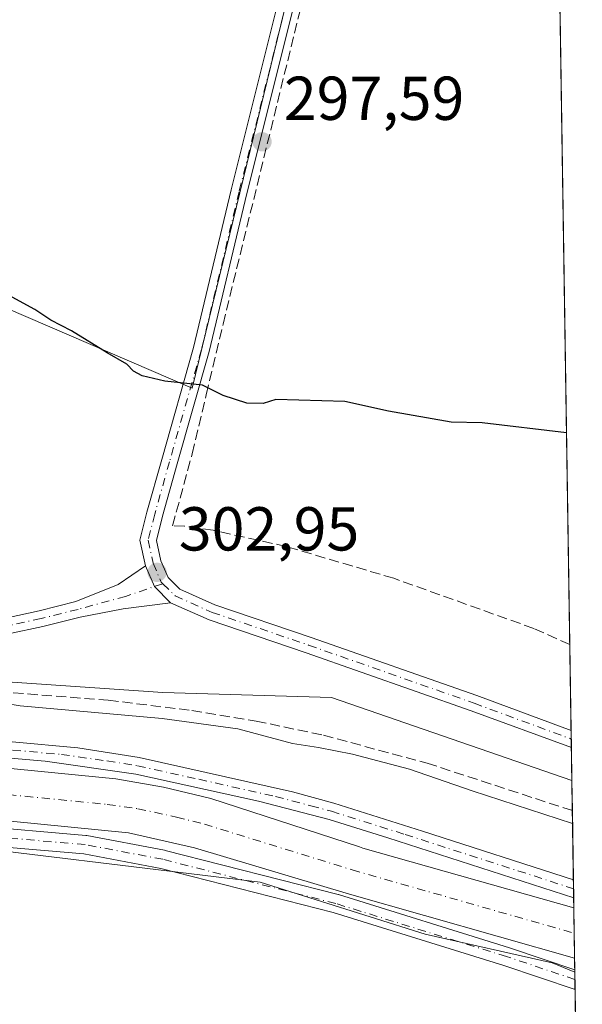
# Model space of a CAD drawing. Units: metres. Extents: x 605001 to 608449, y 4666758 to 4669124.
# Drawn here: x 608340 to 608431, y 4668072 to 4668231 of the extents above; entities that cross this region are included whole.
import ezdxf

# ---------------------------------------------------------------- set-up
doc = ezdxf.new("R2010")
doc.units = ezdxf.units.M
doc.header["$MEASUREMENT"] = 0
doc.linetypes.add('DGN Style 3', pattern=[2.307223458686699, 1.648016756204785, -0.6592067024819142])
doc.linetypes.add('DGN Style 4', pattern=[2.6384748266838614, 1.318413404963828, -0.6592067024819142, 0.001648016756204785, -0.6592067024819142])
for name, color, linetype, lineweight in [('Camino Cxs', 7, 'Continuous', 0), ('Camino eje', 30, 'DGN Style 4', 13), ('Comarca CxS', 21, 'Continuous', 0), ('Comunidad Autónoma CxS', 142, 'Continuous', 0), ('Corriente artificial Cxs', 4, 'Continuous', 13), ('Corriente artificial eje', 142, 'DGN Style 4', 0), ('Corriente artificial lineal', 4, 'DGN Style 3', 13), ('Cultivos herbáceos CxS', 92, 'Continuous', 0), ('Cultivos leñosos CxS', 92, 'Continuous', 0), ('Curva de nivel maestra', 30, 'Continuous', 30), ('Curva de nivel normal', 30, 'Continuous', 0), ('Municipio CxS', 4, 'Continuous', 0), ('Pista no pavimentada Cxs', 111, 'Continuous', 0), ('Pista no pavimentada eje', 91, 'DGN Style 4', 0), ('Provincia CxS', 1, 'Continuous', 0), ('Punto de cota en terreno', 7, 'Continuous', 0), ('Rótulo de punto de cota en terreno', 7, 'Continuous', 0), ('Suelo desnudo CxS', 253, 'Continuous', 0)]:
    doc.layers.add(name, color=color, linetype=linetype, lineweight=lineweight)
doc.styles.add('Style-Arial', font='txt')

# ---------------------------------------------------------------- blocks, each defined once
blk = doc.blocks.new('*U8')
at = {"layer": 'Cultivos herbáceos CxS', "color": 92, "linetype": 'Continuous', "lineweight": 0}
blk.add_polyline3d([(608090.4994999999, 4668332.8159, 296.6699999999983), (608213.5635000002, 4668256.0415, 299.880799999999), (608277.5911999998, 4668210.1086, 300.5673999999999), (608368.0650000004, 4668171.135299999, 299.9305000000023), (608424.8426000001, 4668404.103499999, 289.7845999999991), (608429.4002, 4668107.7172, 304.007700000002), (608390.5647, 4668121.1373, 303.9606000000058), (608363.2779000001, 4668121.9549, 304.1867999999959), (608324.7834000001, 4668124.5821, 304.4339999999939), (608291.0257000001, 4668126.466700001, 305.2084999999934), (608253.6697000006, 4668128.552300001, 307.9823999999935), (608228.5427000001, 4668132.4617, 308.2011000000057), (608171.7213000003, 4668145.1713, 305.8880000000063), (608047.4364999998, 4668187.612500001, 307.1313999999985)], dxfattribs=at)
blk = doc.blocks.new('*U10')
at = {"layer": 'Comunidad Autónoma CxS', "color": 142, "linetype": 'Continuous', "lineweight": 0, "flags": 128}
blk.add_lwpolyline([(608413.7800008026, 4669123.50998331), (608431.0782076716, 4667998.594024721), (608430.9719999996, 4667998.627), (608414.6859999992, 4668005.410999999), (608398.4649999996, 4668010.16), (608378.044999999, 4668015.042999999), (608348.0459999995, 4668022.705), (608273.8399999988, 4668044.227000001), (608204.4730000007, 4668065.380000001), (608153.5080000003, 4668080.448000001), (608135.6190000009, 4668086.164000001), (608122.3169999997, 4668091.376999999)], dxfattribs=at)
blk = doc.blocks.new('*U11')
at = {"layer": 'Provincia CxS', "color": 1, "linetype": 'Continuous', "lineweight": 0, "flags": 128}
blk.add_lwpolyline([(608413.7800008026, 4669123.50998331), (608431.0782076716, 4667998.594024721), (608430.9719999996, 4667998.627), (608414.6859999992, 4668005.410999999), (608398.4649999996, 4668010.16), (608378.044999999, 4668015.042999999), (608348.0459999995, 4668022.705), (608273.8399999988, 4668044.227000001), (608204.4730000007, 4668065.380000001), (608153.5080000003, 4668080.448000001), (608135.6190000009, 4668086.164000001), (608122.3169999997, 4668091.376999999)], dxfattribs=at)
blk = doc.blocks.new('*U12')
at = {"layer": 'Comarca CxS', "color": 21, "linetype": 'Continuous', "lineweight": 0, "flags": 128}
blk.add_lwpolyline([(608413.7800008026, 4669123.50998331), (608431.0782076716, 4667998.594024721), (608430.9719999996, 4667998.627), (608414.6859999992, 4668005.410999999), (608398.4649999996, 4668010.16), (608378.044999999, 4668015.042999999), (608348.0459999995, 4668022.705), (608273.8399999988, 4668044.227000001), (608204.4730000007, 4668065.380000001), (608153.5080000003, 4668080.448000001), (608135.6190000009, 4668086.164000001), (608122.3169999997, 4668091.376999999)], dxfattribs=at)
blk = doc.blocks.new('*U13')
at = {"layer": 'Municipio CxS', "color": 4, "linetype": 'Continuous', "lineweight": 0, "flags": 128}
blk.add_lwpolyline([(608413.7800008026, 4669123.50998331), (608431.0782076716, 4667998.594024721), (608430.9719999996, 4667998.627), (608414.6859999992, 4668005.410999999), (608398.4649999996, 4668010.16), (608378.044999999, 4668015.042999999), (608348.0459999995, 4668022.705), (608273.8399999988, 4668044.227000001), (608204.4730000007, 4668065.380000001), (608153.5080000003, 4668080.448000001), (608135.6190000009, 4668086.164000001), (608122.3169999997, 4668091.376999999)], dxfattribs=at)
blk = doc.blocks.new('5PATER')
at = {"layer": 'Suelo desnudo CxS', "linetype": 'Continuous', "lineweight": 0}
h = blk.add_hatch(color=51, dxfattribs=at)
edge = h.paths.add_edge_path()
edge.add_ellipse((0, 0), major_axis=(-0.1095731443231308, -0.1110710700762829), ratio=0.9994222409660322, start_angle=0, end_angle=360)

msp = doc.modelspace()

# ---------------------------------------------------------------- linework, layer by layer
at = {"layer": 'Camino Cxs', "color": 7, "linetype": 'Continuous', "lineweight": 0, "extrusion": (0.004555431166383665, 0.02891256480985723, 0.9995715640428174), "elevation": 138042.2625048048, "flags": 128}
msp.add_lwpolyline([(125597.3799654682, -4703916.043238821), (125595.4040022157, -4703912.934172689), (125592.4314630157, -4703910.764659507)], dxfattribs=at)
msp.add_lwpolyline([(125597.3799654682, -4703916.043238821), (125595.4040022157, -4703912.934172689), (125592.4314630157, -4703910.764659507)], dxfattribs=at)
at = {"layer": 'Camino Cxs', "color": 7, "linetype": 'Continuous', "lineweight": 0, "extrusion": (-0.0009388807582066076, 0.06098566621963909, 0.9981382003603853), "elevation": 284419.8108246264, "flags": 128}
msp.add_lwpolyline([(-680214.8067469527, -4649505.876067378), (-680214.8067469528, -4649503.083938788)], dxfattribs=at)
at = {"layer": 'Camino Cxs', "color": 7, "linetype": 'Continuous', "lineweight": 0, "extrusion": (-0.003594537230027732, 0.2338727953001861, 0.9722605591715521), "elevation": 1089847.687392092, "flags": 128}
msp.add_lwpolyline([(-680096.143635868, -4528888.66714294), (-680096.1436358681, -4528885.394382636)], dxfattribs=at)
at = {"layer": 'Camino Cxs', "color": 7, "linetype": 'Continuous', "lineweight": 0}
for points in [[(608360.4820999998, 4668142.4509, 303.0769), (608359.5976999998, 4668146.576900001, 304.7353000000003), (608360.7339000005, 4668151.1215, 304.4511000000057), (608363.1209000006, 4668159.6085, 301.4723999999987), (608368.2731, 4668177.7073, 299.5412999999971), (608374.3537, 4668203.2191, 298.1692000000039), (608385.9959000006, 4668249.788100001, 295.581600000005), (608397.9020999996, 4668299.000700001, 293.3279000000039), (608409.6765000002, 4668346.098099999, 291.960699999996), (608419.8611000003, 4668387.762499999, 290.7597999999998), (608424.7756000003, 4668408.458500001, 289.6824000000051)], [(608424.9380999999, 4668397.889599999, 290.2750999999989), (608422.3887, 4668387.1535, 290.9524999999995), (608412.2005000003, 4668345.474099999, 292.1187999999966), (608400.4269000003, 4668298.379699999, 293.5865999999951), (608388.5207000002, 4668249.167099999, 295.5773000000045), (608376.8794999998, 4668202.602299999, 298.1631000000052), (608370.7890999997, 4668177.049699999, 299.6671999999962), (608365.6227000002, 4668158.9005, 301.4138999999996), (608363.2471000003, 4668150.454100001, 306.0247999999993), (608362.2664999999, 4668146.5317, 307.0522000000055), (608362.9698999999, 4668143.249500001, 303.8953000000038), (608364.1426999997, 4668140.552100001, 303.1548999999941), (608366.0462999997, 4668138.648499999, 303.1579999999958), (608371.7247000001, 4668136.124700001, 303.1778999999952), (608387.2855000002, 4668130.8499, 303.3683000000019), (608414.0247, 4668121.451500001, 303.4700000000012), (608429.2753999997, 4668115.832800001, 303.4643000000069)], [(608388.5207000002, 4668249.167099999, 295.5773000000045), (608376.8794999998, 4668202.602299999, 298.1631000000052), (608370.7890999997, 4668177.049699999, 299.6671999999962), (608365.6227000002, 4668158.9005, 301.4138999999996), (608363.2471000003, 4668150.454100001, 306.0247999999993), (608362.2664999999, 4668146.5317, 307.0522000000055), (608362.9698999999, 4668143.249500001, 303.8953000000038), (608364.1426999997, 4668140.552100001, 303.1548999999941), (608366.0462999997, 4668138.648499999, 303.1579999999958), (608371.7247000001, 4668136.124700001, 303.1778999999952), (608387.2855000002, 4668130.8499, 303.3683000000019), (608414.0247, 4668121.451500001, 303.4700000000012), (608429.2753999997, 4668115.832800001, 303.4643000000069), (608429.3183000004, 4668113.046200001, 303.6346000000049), (608413.1441000003, 4668119.005100001, 303.6355999999942), (608386.4370999997, 4668128.392100001, 303.5405000000028), (608370.7773000002, 4668133.7005, 303.3301999999967), (608364.5491000004, 4668136.468699999, 303.2314000000042), (608361.9502999998, 4668139.0735, 303.1679000000004), (608360.4820999998, 4668142.4509, 303.0769), (608359.5976999998, 4668146.576900001, 304.7353000000003), (608360.7339000005, 4668151.1215, 304.4511000000057), (608363.1209000006, 4668159.6085, 301.4723999999987), (608368.2731, 4668177.7073, 299.5412999999971), (608374.3537, 4668203.2191, 298.1692000000039), (608385.9959000006, 4668249.788100001, 295.581600000005)], [(608429.9190999996, 4668073.971200001, 307.7396000000008), (608418.3936999999, 4668077.846999999, 307.7966000000015), (608390.8241999998, 4668086.403100001, 307.7243000000017), (608362.9665000001, 4668093.525699999, 307.6238000000012), (608350.5469000004, 4668095.8839, 307.7979999999953), (608332.0460999999, 4668097.4652, 308.0576000000001), (608282.8486000003, 4668101.9088, 307.8077999999951), (608248.7359999996, 4668104.130100001, 307.9247999999934), (608248.6507000001, 4668104.1381, 307.9269000000059), (608230.5532000001, 4668106.3606, 307.9590000000026), (608230.5033, 4668106.3676, 307.9587999999931), (608211.2806000002, 4668109.3862, 307.9376000000047), (608211.1140000002, 4668109.423699999, 307.9385000000038), (608185.0789000001, 4668116.8849, 307.7375999999931), (608185.0362, 4668116.8979, 307.7375999999931), (608159.1547999998, 4668125.1545, 307.7351000000053), (608126.1218999998, 4668135.9538, 307.6971000000049), (608079.7521000003, 4668151.675100001, 307.8478000000032), (608044.8317, 4668163.897100001, 307.7393000000012), (608012.7714999998, 4668174.530999999, 307.859500000006), (607970.5736999996, 4668188.8084, 307.7430000000023), (607950.6209000006, 4668194.509199999, 307.930600000007), (607945.0064000003, 4668195.9867, 308.1725000000006), (607942.9961999999, 4668195.3992, 308.3788999999961)], [(608245.2741, 4668177.919500001, 303.8350000000065), (608252.9908999996, 4668174.1831, 303.8482999999979), (608258.3110999997, 4668170.7455, 303.9064000000071), (608263.5047000004, 4668165.9575, 303.8105999999971), (608269.6453, 4668159.4937, 303.9012999999977), (608273.7084999997, 4668153.358899999, 303.8910999999935), (608277.8784999996, 4668148.582699999, 303.9161000000022), (608281.2801000001, 4668146.585899999, 303.9945000000007), (608286.0012999997, 4668144.529899999, 303.9398999999976), (608296.6769000003, 4668142.410499999, 305.1193000000058), (608310.2729000002, 4668139.309699999, 303.6980999999942), (608323.3517000005, 4668136.2183, 303.6107999999949), (608332.4537000004, 4668134.413699999, 305.1070999999938), (608338.1376999998, 4668134.034700001, 303.9801000000007), (608343.3369000005, 4668135.181500001, 303.6582999999956), (608349.2653000001, 4668136.6569, 303.3966999999975), (608356.1013000002, 4668139.420299999, 303.1815000000061), (608360.4820999998, 4668142.4509, 303.0769)], [(608080.7292999999, 4668154.511499999, 306.9893000000012), (608127.0696999999, 4668138.800200001, 307.0884999999981), (608160.0767999999, 4668128.009299999, 307.1929999999993), (608185.9267999995, 4668119.762700001, 306.8850999999996), (608211.8514, 4668112.3332, 307.3828000000067), (608230.9437999995, 4668109.335100001, 307.1536000000052), (608248.9737999998, 4668107.1209, 307.3690999999963), (608283.0623000005, 4668104.9012, 306.9526999999944), (608283.0997000001, 4668104.8983, 306.9536999999983), (608332.3086999999, 4668100.453600001, 307.165599999993), (608350.8788999999, 4668098.8665, 307.1212999999989), (608351.0213000001, 4668098.847300001, 307.1236000000063), (608363.5723000001, 4668096.464299999, 307.1956999999966), (608363.6640999997, 4668096.4439, 307.1875), (608391.6041000001, 4668089.300200001, 306.9177000000054), (608391.6771, 4668089.2795, 306.9184999999998), (608419.2997000003, 4668080.707000001, 307.034799999994), (608419.3332000002, 4668080.6962, 307.0341000000044), (608429.8701999999, 4668077.152799999, 306.9741000000067)], [(608338.1376999998, 4668134.034700001, 303.9801000000007), (608343.3369000005, 4668135.181500001, 303.6582999999956), (608349.2653000001, 4668136.6569, 303.3966999999975), (608356.1013000002, 4668139.420299999, 303.1815000000061), (608360.4820999998, 4668142.4509, 303.0769), (608361.9502999998, 4668139.0735, 303.1679000000004), (608364.5491000004, 4668136.468699999, 303.2314000000042), (608356.8951000003, 4668135.5045, 303.3683000000019), (608349.9199000001, 4668134.140500001, 303.5329000000056), (608343.9309, 4668132.6501, 303.7059000000008), (608338.3350999998, 4668131.4157, 303.8703999999998)], [(608364.5491000004, 4668136.468699999, 303.2314000000042), (608356.8951000003, 4668135.5045, 303.3683000000019), (608349.9199000001, 4668134.140500001, 303.5329000000056), (608343.9309, 4668132.6501, 303.7059000000008), (608338.3350999998, 4668131.4157, 303.8703999999998)], [(608429.3183000004, 4668113.046200001, 303.6346000000049), (608413.1441000003, 4668119.005100001, 303.6355999999942), (608386.4370999997, 4668128.392100001, 303.5405000000028), (608370.7773000002, 4668133.7005, 303.3301999999967), (608364.5491000004, 4668136.468699999, 303.2314000000042)], [(608230.9437999995, 4668109.335100001, 307.1536000000052), (608248.9737999998, 4668107.1209, 307.3690999999963), (608283.0623000005, 4668104.9012, 306.9526999999944), (608283.0997000001, 4668104.8983, 306.9536999999983), (608332.3086999999, 4668100.453600001, 307.165599999993), (608350.8788999999, 4668098.8665, 307.1212999999989), (608351.0213000001, 4668098.847300001, 307.1236000000063), (608363.5723000001, 4668096.464299999, 307.1956999999966), (608363.6640999997, 4668096.4439, 307.1875), (608391.6041000001, 4668089.300200001, 306.9177000000054), (608391.6771, 4668089.2795, 306.9184999999998), (608419.2997000003, 4668080.707000001, 307.034799999994), (608419.3332000002, 4668080.6962, 307.0341000000044), (608429.8701999999, 4668077.1527, 306.9741000000067), (608429.9190999996, 4668073.971100001, 307.7397000000055), (608418.3936999999, 4668077.846999999, 307.7966000000015), (608390.8241999998, 4668086.403100001, 307.7243000000017), (608362.9665000001, 4668093.525699999, 307.6238000000012), (608350.5469000004, 4668095.8839, 307.7979999999953), (608332.0460999999, 4668097.4652, 308.0576000000001), (608282.8486000003, 4668101.9088, 307.8077999999951), (608248.7359999996, 4668104.130100001, 307.9247999999934), (608248.6507000001, 4668104.1381, 307.9269000000059), (608230.5532000001, 4668106.3606, 307.9590000000026)]]:
    msp.add_polyline3d(points, dxfattribs=at)
at = {"layer": 'Camino eje', "color": 30, "linetype": 'DGN Style 4', "lineweight": 13}
for points in [[(608424.8569, 4668403.174100001, 289.9657000000007), (608421.1249000002, 4668387.457900001, 290.8606), (608410.9385000002, 4668345.7861, 292.0384999999951), (608399.1645000001, 4668298.690099999, 293.453800000003), (608387.2583, 4668249.477499999, 295.5675000000047), (608375.6164999995, 4668202.910700001, 298.1652000000031), (608369.5311000004, 4668177.378500001, 299.601800000004), (608364.3717, 4668159.2545, 301.4355000000069), (608361.9905000003, 4668150.787699999, 305.4406000000017), (608360.9321, 4668146.554300001, 305.9000999999989), (608361.7259000001, 4668142.850299999, 303.4049999999988), (608363.0488999998, 4668139.807499999, 303.1582999999956), (608363.3119000001, 4668139.544500001, 303.1612000000023)], [(608429.8947000002, 4668075.561899999, 307.3561000000045), (608418.8551000003, 4668079.2744, 307.428899999999), (608391.2324999999, 4668087.846899999, 307.4354000000022), (608363.2925000006, 4668094.990599999, 307.4187999999995), (608350.7511999998, 4668097.371900001, 307.599000000002), (608332.1774000004, 4668098.9594, 307.6131000000024), (608282.9648000002, 4668103.4044, 307.4299000000028), (608248.8334999997, 4668105.626900001, 307.647100000002), (608230.7359999996, 4668107.849400001, 307.6707000000025), (608211.5272000004, 4668110.865700001, 307.6640999999945), (608185.4921000004, 4668118.326900001, 307.3617999999988), (608159.6157999998, 4668126.581900001, 307.5121999999974), (608126.5958000004, 4668137.377, 307.5293999999994), (608080.2407000001, 4668153.0933, 307.4618999999948), (608045.3156000003, 4668165.317, 307.2437999999966), (608013.2479999998, 4668175.953299999, 307.3246000000072), (607971.0203999998, 4668190.240800001, 307.3044999999984), (607951.0179000003, 4668195.955800001, 307.6609000000026), (607944.9853999997, 4668197.543299999, 307.9934999999969), (607940.5629000004, 4668196.250700001, 308.4486000000034)], [(608363.3119000001, 4668139.544500001, 303.1612000000023), (608357.2865000004, 4668137.487700001, 303.2419999999984), (608349.5925000003, 4668135.398700001, 303.4637999999977), (608343.6338999998, 4668133.915899999, 303.6793000000035), (608338.2363, 4668132.725299999, 303.8386000000028)], [(608363.3119000001, 4668139.544500001, 303.1612000000023), (608365.2977, 4668137.558499999, 303.1619999999967), (608371.2509000005, 4668134.912699999, 303.2538000000059), (608386.8613, 4668129.621099999, 303.4535999999935), (608413.5843000002, 4668120.2283, 303.5503999999929), (608429.2967999997, 4668114.439400001, 303.5495999999985)]]:
    msp.add_polyline3d(points, dxfattribs=at)
at = {"layer": 'Corriente artificial Cxs', "color": 4, "linetype": 'Continuous', "lineweight": 13, "extrusion": (0.0006824670884716917, -0.04446535558123957, 0.9990106938325071), "elevation": -206846.5943576105, "flags": 128}
msp.add_lwpolyline([(679996.7743333464, 4653605.392619139), (679996.7743333464, 4653597.252408301)], dxfattribs=at)
at = {"layer": 'Corriente artificial Cxs', "color": 4, "linetype": 'Continuous', "lineweight": 13}
for points in [[(607946.1101000002, 4668209.620100001, 306.9260000000068), (607948.9600999998, 4668208.780099999, 306.9193999999989), (608003.4700999996, 4668189.9901, 306.6726999999955), (608062.3701, 4668170.360099999, 306.6196000000054), (608107.6201, 4668154.960100001, 306.2991000000038), (608185.5201000003, 4668129.620100001, 306.6064999999944), (608199.9600999998, 4668125.6601, 306.7954000000027), (608214.5701000001, 4668122.340100001, 307.0204999999987), (608225.6101000002, 4668120.2601, 306.7456999999995), (608236.9200999998, 4668118.620100001, 306.6854000000022), (608261.5301000001, 4668116.2401, 306.7185000000027), (608320.0701000001, 4668111.530099999, 306.7293000000063), (608355.7001, 4668108.0101, 306.8025000000052), (608363.4301000005, 4668106.6501, 306.7692999999999), (608371.0500999996, 4668104.800100001, 306.4815999999992), (608395.0701000001, 4668096.9901, 306.5353000000032), (608395.6300999997, 4668096.8201, 306.5081000000064), (608429.7167999997, 4668087.130999999, 306.6298999999999)], [(608429.8415999999, 4668078.9998, 306.2679000000062), (608393.4501, 4668089.350099999, 305.9974999999977), (608368.4401000004, 4668096.840100001, 305.9556000000011), (608357.7401000002, 4668099.270099999, 306.0467999999965), (608319.5701000001, 4668103.0601, 305.5207999999984), (608289.0000999998, 4668105.0101, 306.0819000000047), (608254.9200999998, 4668108.220100001, 306.4046999999992), (608238.6201, 4668109.220100001, 305.9762000000046), (608226.5701000001, 4668110.7401, 305.8656000000047), (608205.0301000001, 4668114.780099999, 306.2538999999961), (608190.2200999996, 4668118.420100001, 306.3816999999981), (608176.0800999999, 4668122.890100001, 306.3358000000007), (608125.3501000004, 4668140.710100001, 306.258799999996), (608059.8901000004, 4668162.9801, 306.1441999999952), (608000.9700999996, 4668182.620100001, 305.9658999999957), (607946.6001000004, 4668201.360099999, 306.4474999999948), (607943.6601, 4668202.220100001, 306.5157000000036)], [(608236.9200999998, 4668118.620100001, 306.6854000000022), (608261.5301000001, 4668116.2401, 306.7185000000027), (608320.0701000001, 4668111.530099999, 306.7293000000063), (608355.7001, 4668108.0101, 306.8025000000052), (608363.4301000005, 4668106.6501, 306.7692999999999), (608371.0500999996, 4668104.800100001, 306.4815999999992), (608395.0701000001, 4668096.9901, 306.5353000000032), (608395.6300999997, 4668096.8201, 306.5081000000064), (608429.7167999997, 4668087.130999999, 306.6298999999999), (608429.8411999998, 4668078.9998, 306.2679000000062), (608393.4501, 4668089.350099999, 305.9974999999977), (608368.4401000004, 4668096.840100001, 305.9556000000011), (608357.7401000002, 4668099.270099999, 306.0467999999965), (608319.5701000001, 4668103.0601, 305.5207999999984), (608289.0000999998, 4668105.0101, 306.0819000000047), (608254.9200999998, 4668108.220100001, 306.4046999999992), (608238.6201, 4668109.220100001, 305.9762000000046)]]:
    msp.add_polyline3d(points, dxfattribs=at)
at = {"layer": 'Corriente artificial eje', "color": 142, "linetype": 'DGN Style 4', "lineweight": 0}
msp.add_polyline3d([(607944.8794, 4668205.9329, 306.2556999999942), (607948.9829000002, 4668204.641600001, 306.2075999999943), (608001.9247000003, 4668186.4199, 306.0209000000032), (608060.6571000004, 4668166.821000001, 305.8821999999927), (608173.2160999998, 4668128.770500001, 305.6585999999952), (608186.5749000004, 4668124.4672, 305.7339000000065), (608196.6694, 4668121.661499999, 305.8233999999939), (608208.0916999998, 4668118.9736, 305.9563000000053), (608221.2858999996, 4668116.4033, 305.7771000000066), (608230.4797, 4668114.878599999, 305.6058000000049), (608238.3612000003, 4668113.892000001, 305.3043000000035), (608288.1878000004, 4668109.621200001, 305.5005999999994), (608321.9527000004, 4668107.0712, 305.7084999999934), (608354.3238000004, 4668103.8564, 305.6396999999997), (608359.2631000001, 4668103.1623, 305.7290000000066), (608365.4968999998, 4668101.831599999, 305.5292999999947), (608370.0158000002, 4668100.6623, 305.7933000000049), (608393.8744999999, 4668093.286699999, 305.4009999999981), (608429.7796, 4668083.044399999, 305.8006000000024)], dxfattribs=at)
at = {"layer": 'Corriente artificial lineal', "color": 4, "linetype": 'DGN Style 3', "lineweight": 13}
for points in [[(608370.3130000001, 4668170.067700001, 300.0461000000068), (608373.0262000002, 4668181.4978, 299.2854999999981), (608390.1712999997, 4668251.347899999, 295.350900000005), (608402.9770999998, 4668302.5713, 293.1802000000025), (608407.5279999999, 4668322.2564, 292.4918999999936), (608416.2062999997, 4668356.017300001, 291.7440000000061), (608421.1804999998, 4668377.289799999, 291.0672999999952), (608425.0152000004, 4668392.878699999, 290.4471999999951)], [(608429.0621999997, 4668129.698799999, 302.7890999999945), (608423.2500999998, 4668132.3101, 302.6296000000002), (608400.6101000002, 4668140.4101, 302.6589999999997), (608383.2500999998, 4668145.5601, 302.6046000000061), (608371.4101, 4668148.170100001, 302.3677000000025), (608366.7801000001, 4668148.840100001, 302.2796999999992), (608364.8700000001, 4668148.9047, 302.2660000000033), (608368.0520000001, 4668160.5427, 300.9755000000005), (608370.3130000001, 4668170.067700001, 300.0461000000068)], [(608327.6344999997, 4668122.7906, 304.4085999999952), (608354.4901000002, 4668120.710100001, 304.3708999999944), (608367.9600999998, 4668119.040100001, 304.6916000000056), (608378.3601000002, 4668117.340100001, 304.5737999999984), (608389.2401000002, 4668115.050100001, 304.5022000000026), (608405.9901000002, 4668110.540100001, 304.5874999999942), (608429.4700999996, 4668102.860099999, 304.3505000000005), (608429.4748999998, 4668102.858300001, 304.3503999999957)]]:
    msp.add_polyline3d(points, dxfattribs=at)
at = {"layer": 'Cultivos herbáceos CxS', "color": 92, "linetype": 'Continuous', "lineweight": 0, "extrusion": (-0.0007201797904898218, 0.04683275561233127, 0.9989024849017171), "elevation": 218485.655820342, "flags": 128}
msp.add_lwpolyline([(-680133.7208702001, -4653359.570602037), (-680133.7208702, -4653096.070390883)], dxfattribs=at)
at = {"layer": 'Cultivos herbáceos CxS', "color": 92, "linetype": 'Continuous', "lineweight": 0, "extrusion": (-0.0006362449584057218, 0.04137979638056576, 0.9991432868432115), "elevation": 193081.6761875741, "flags": 128}
msp.add_lwpolyline([(-680124.6167048753, -4654220.758883674), (-680124.6167048751, -4654206.879353941)], dxfattribs=at)
at = {"layer": 'Cultivos herbáceos CxS', "color": 92, "linetype": 'Continuous', "lineweight": 0, "extrusion": (-0.0008417202640739299, 0.05480621594333374, 0.9984966550775068), "elevation": 255632.5445705106, "flags": 128}
msp.add_lwpolyline([(-680042.5468627596, -4651202.623017592), (-680042.5468627597, -4651201.227355108)], dxfattribs=at)
at = {"layer": 'Cultivos herbáceos CxS', "color": 92, "linetype": 'Continuous', "lineweight": 0, "extrusion": (-0.0008397669123341329, 0.05467118050956099, 0.9985040594876038), "elevation": 255003.3744355051, "flags": 128}
msp.add_lwpolyline([(-680052.8148159307, -4651234.262948307), (-680052.8148159307, -4651232.867496448)], dxfattribs=at)
at = {"layer": 'Cultivos herbáceos CxS', "color": 92, "linetype": 'Continuous', "lineweight": 0, "extrusion": (-0.001410869519120232, 0.09180126620770603, 0.995776348870499), "elevation": 427982.5084151798, "flags": 128}
msp.add_lwpolyline([(-680092.006650637, -4638509.628595413), (-680092.006650637, -4638504.276360126)], dxfattribs=at)
at = {"layer": 'Cultivos herbáceos CxS', "color": 92, "linetype": 'Continuous', "lineweight": 0, "extrusion": (-0.002869191422890605, 0.1863389238666268, 0.9824813347808732), "elevation": 868399.9763130557, "flags": 128}
msp.add_lwpolyline([(-680226.9037131009, -4576494.321599875), (-680226.9037131008, -4576493.12499766)], dxfattribs=at)
at = {"layer": 'Cultivos herbáceos CxS', "color": 92, "linetype": 'Continuous', "lineweight": 0, "extrusion": (-0.002880530510148998, 0.1877893429362134, 0.982205103439992), "elevation": 875163.6583174567, "flags": 128}
msp.add_lwpolyline([(-679954.2575469567, -4575245.049322563), (-679954.2575469567, -4575243.429612871)], dxfattribs=at)
at = {"layer": 'Cultivos herbáceos CxS', "color": 92, "linetype": 'Continuous', "lineweight": 0, "extrusion": (-0.0006307196620898852, 0.04101390938416045, 0.999158376549852), "elevation": 191379.1373090525, "flags": 128}
msp.add_lwpolyline([(-680136.0267651429, -4654233.628892144), (-680136.0267651429, -4654161.737394471)], dxfattribs=at)
at = {"layer": 'Cultivos herbáceos CxS', "color": 92, "linetype": 'Continuous', "lineweight": 0}
for points in [[(608013.1290999996, 4668501.7128, 293.1364999999932), (607988.0747999996, 4668465.5233, 293.3742999999959), (607974.8517000005, 4668444.6447, 295.0678999999946), (607968.5881000003, 4668424.462099999, 296.2737999999954), (607976.9395000003, 4668410.543, 297.3099999999977), (607998.0091000004, 4668392.466700001, 297.4422999999952), (607967.1788999997, 4668350.2435, 299.9829000000027), (607964.8753000004, 4668335.8621, 300.591499999995), (607988.8652999997, 4668319.8685, 300.5956000000006), (607999.5274, 4668304.763699999, 300.8279000000039), (607972.8718999998, 4668266.5581, 303.5975000000035), (607952.4358999999, 4668237.237500001, 305.8105000000069), (607968.4291000003, 4668227.4637, 305.0835999999982), (607975.4197000006, 4668225.0167, 305.1827000000048), (608008.7323000003, 4668265.795299999, 302.0473000000056), (608020.7965000002, 4668281.210100001, 300.9622999999993), (608090.4994999999, 4668332.8159, 296.6699999999983), (608213.5635000002, 4668256.0415, 299.880799999999), (608277.5911999998, 4668210.1086, 300.5673999999999), (608368.0650000004, 4668171.135299999, 299.9305000000023), (608424.8426000001, 4668404.103499999, 289.7845999999991)], [(607935.1599000003, 4668225.549900001, 307.1064000000042), (607966.9455000004, 4668212.9999, 307.6300999999949), (608047.4364999998, 4668187.612500001, 307.1313999999985), (608171.7213000003, 4668145.1713, 305.8880000000063), (608228.5427000001, 4668132.4617, 308.2011000000057), (608253.6697000006, 4668128.552300001, 307.9823999999935), (608291.0257000001, 4668126.466700001, 305.2084999999934), (608324.7834000001, 4668124.5821, 304.4339999999939), (608363.2779000001, 4668121.9549, 304.1867999999959), (608390.5647, 4668121.1373, 303.9606000000058), (608429.4002, 4668107.7172, 304.007700000002)], [(607936.6423000004, 4668199.486099999, 308.0109999999986), (608001.9414999997, 4668180.610300001, 306.5075999999972), (608115.6787, 4668142.092499999, 306.6009999999951), (608184.7972999997, 4668116.7053, 307.2396000000008), (608224.1684999998, 4668109.701500001, 306.4266999999964), (608277.5377000002, 4668100.071900001, 307.4239999999991), (608321.2830999997, 4668098.3211, 306.9599000000017), (608379.0273000002, 4668091.317100001, 306.4695999999968), (608405.6634999998, 4668082.9001, 306.8582000000025), (608426.1923000002, 4668078.234099999, 306.818299999999), (608429.8766000001, 4668076.737400001, 306.6545000000042)], [(608115.6787, 4668142.092499999, 306.6009999999951), (608184.7972999997, 4668116.7053, 307.2396000000008), (608224.1684999998, 4668109.701500001, 306.4266999999964), (608277.5377000002, 4668100.071900001, 307.4239999999991), (608321.2830999997, 4668098.3211, 306.9599000000017), (608379.0273000002, 4668091.317100001, 306.4695999999968), (608405.6634999998, 4668082.9001, 306.8582000000025), (608426.1923000002, 4668078.234099999, 306.818299999999), (608429.8766000001, 4668076.737400001, 306.6545000000042), (608431.0777000004, 4667998.627699999, 310.258600000001), (608430.9442999996, 4667998.6691, 310.2602999999945), (608414.6640999997, 4668005.4595, 310.2514999999985), (608398.4442999996, 4668010.2097, 310.3279999999941), (608378.0241, 4668015.090100001, 310.4238999999943), (608348.0239000004, 4668022.750499999, 310.5757000000012), (608273.8136999998, 4668044.271700001, 311.1040000000066), (608204.4430999998, 4668065.422700001, 310.7718000000023), (608153.4830999998, 4668080.4935, 310.8035999999993), (608135.5928999997, 4668086.2139, 310.5292000000045), (608122.2928999999, 4668091.424100001, 310.3543000000063)]]:
    msp.add_polyline3d(points, dxfattribs=at)
at = {"layer": 'Cultivos leñosos CxS', "color": 92, "linetype": 'Continuous', "lineweight": 0}
for points in [[(608423.0007999997, 4668523.8751, 284.4747000000062), (608424.8426000001, 4668404.103499999, 289.7845999999991), (608368.0650000004, 4668171.135299999, 299.9305000000023), (608277.5911999998, 4668210.1086, 300.5673999999999), (608213.5635000002, 4668256.0415, 299.880799999999), (608090.4994999999, 4668332.8159, 296.6699999999983), (608020.7965000002, 4668281.210100001, 300.9622999999993), (608008.7323000003, 4668265.795299999, 302.0473000000056), (607975.4197000006, 4668225.0167, 305.1827000000048), (607968.4291000003, 4668227.4637, 305.0835999999982), (607952.4358999999, 4668237.237500001, 305.8105000000069), (607972.8718999998, 4668266.5581, 303.5975000000035), (607999.5274, 4668304.763699999, 300.8279000000039), (607988.8652999997, 4668319.8685, 300.5956000000006), (607964.8753000004, 4668335.8621, 300.591499999995), (607967.1788999997, 4668350.2435, 299.9829000000027), (607998.0091000004, 4668392.466700001, 297.4422999999952), (607976.9395000003, 4668410.543, 297.3099999999977), (607968.5881000003, 4668424.462099999, 296.2737999999954), (607974.8517000005, 4668444.6447, 295.0678999999946), (607988.0747999996, 4668465.5233, 293.3742999999959), (608013.1290999996, 4668501.7128, 293.1364999999932)], [(608013.1290999996, 4668501.7128, 293.1364999999932), (607988.0747999996, 4668465.5233, 293.3742999999959), (607974.8517000005, 4668444.6447, 295.0678999999946), (607968.5881000003, 4668424.462099999, 296.2737999999954), (607976.9395000003, 4668410.543, 297.3099999999977), (607998.0091000004, 4668392.466700001, 297.4422999999952), (607967.1788999997, 4668350.2435, 299.9829000000027), (607964.8753000004, 4668335.8621, 300.591499999995), (607988.8652999997, 4668319.8685, 300.5956000000006), (607999.5274, 4668304.763699999, 300.8279000000039), (607972.8718999998, 4668266.5581, 303.5975000000035), (607952.4358999999, 4668237.237500001, 305.8105000000069), (607968.4291000003, 4668227.4637, 305.0835999999982), (607975.4197000006, 4668225.0167, 305.1827000000048), (608008.7323000003, 4668265.795299999, 302.0473000000056), (608020.7965000002, 4668281.210100001, 300.9622999999993), (608090.4994999999, 4668332.8159, 296.6699999999983), (608213.5635000002, 4668256.0415, 299.880799999999), (608277.5911999998, 4668210.1086, 300.5673999999999), (608368.0650000004, 4668171.135299999, 299.9305000000023), (608424.8426000001, 4668404.103499999, 289.7845999999991)]]:
    msp.add_polyline3d(points, dxfattribs=at)
at = {"layer": 'Curva de nivel maestra', "color": 30, "linetype": 'Continuous', "lineweight": 30, "elevation": 300, "flags": 128}
msp.add_lwpolyline([(608428.5362, 4668163.9068), (608414.9000000004, 4668165.530099999), (608409.8799999999, 4668165.670100001), (608399.7400000002, 4668167.450099999), (608392.7000000002, 4668168.9801), (608381.5700000003, 4668169.300100001), (608379.5199999996, 4668168.670100001), (608376.8600000005, 4668168.710100001), (608373.0300000003, 4668169.940099999), (608369.7199999997, 4668171.620100001), (608363.6299999999, 4668172.270099999), (608359.9400000004, 4668173.130100001), (608358.5599999996, 4668173.870100001), (608357.4600000001, 4668175.040100001), (608354.29, 4668176.860099999), (608348.5300000003, 4668180.440099999), (608345.2199999997, 4668182.130100001), (608342.6100000005, 4668183.850099999), (608335.9299999997, 4668187.5001)], dxfattribs=at)
at = {"layer": 'Curva de nivel normal', "color": 30, "linetype": 'Continuous', "lineweight": 0, "elevation": 305, "flags": 128}
msp.add_lwpolyline([(608429.5069000004, 4668100.7785), (608413.2699999996, 4668106.050100001), (608403.1600000003, 4668109.540100001), (608393.9600000001, 4668111.9901), (608388.4600000001, 4668113.0801), (608384.25, 4668113.710100001), (608375.4400000004, 4668116.0701), (608363.1900000004, 4668117.7601), (608340.2300000006, 4668119.8101), (608323.5800000001, 4668122.4901), (608317.0099999999, 4668125.5801), (608309.3899999997, 4668129.300100001), (608303.7000000002, 4668130.540100001), (608303.3305000003, 4668130.5112)], dxfattribs=at)
at = {"layer": 'Pista no pavimentada Cxs', "color": 111, "linetype": 'Continuous', "lineweight": 0, "extrusion": (0.001729935272419252, -0.1125582779801967, 0.9936436189007033), "elevation": -524074.7195385187, "flags": 128}
msp.add_lwpolyline([(680094.3527225262, 4628615.789461198), (680094.3527225262, 4628612.868652713)], dxfattribs=at)
at = {"layer": 'Pista no pavimentada Cxs', "color": 111, "linetype": 'Continuous', "lineweight": 0}
for points in [[(608429.6913000002, 4668088.7893, 306.7216999999946), (608399.6501000002, 4668098.460100001, 311.9848000000056), (608390.1700999998, 4668101.4301, 307.5387000000046), (608378.7500999998, 4668104.4101, 306.8931000000011), (608358.9501, 4668108.7601, 307.1747999999934), (608344.2701000003, 4668110.840100001, 307.4700000000012), (608329.3300999999, 4668112.1501, 306.8908999999985), (608297.1401000004, 4668114.2501, 315.2961000000068), (608263.5100999996, 4668116.550100001, 306.8022000000055), (608253.5701000001, 4668117.620100001, 309.2707999999984), (608238.5900999998, 4668119.7301, 307.1622000000062), (608218.8901000004, 4668123.140100001, 308.1864999999962), (608206.4001000002, 4668125.850099999, 308.104800000001), (608195.9001000002, 4668128.7501, 307.4692000000068), (608170.2401000002, 4668136.470100001, 307.0770000000048), (608141.9600999998, 4668146.5001, 307.0350999999937), (608075.0100999996, 4668168.2501, 307.172900000005), (607975.6901000004, 4668202.3101, 307.6432000000059), (607959.3000999996, 4668208.270099999, 309.0883999999933), (607950.5800999999, 4668212.960100001, 310.9860999999946), (607947.0186999999, 4668214.2159, 308.9232000000048), (607945.4225000005, 4668214.025900001, 308.3521999999939)], [(608216.6901000004, 4668126.370100001, 311.7675000000018), (608253.8101000005, 4668120.350099999, 311.4199999999983), (608263.7500999998, 4668119.290100001, 307.7483000000066), (608297.3300999999, 4668116.9901, 320.1003999999957), (608304.8413000006, 4668116.500299999, 316.5997000000062), (608309.9650999998, 4668116.166200001, 310.4397000000026), (608328.3101000005, 4668114.970100001, 307.4201999999932), (608349.5900999998, 4668113.030099999, 309.1772999999957), (608359.4700999996, 4668111.460100001, 307.7412999999942), (608384.2600999996, 4668105.880100001, 307.2973000000056), (608390.9401000004, 4668104.0701, 307.8849000000046), (608405.2401000002, 4668099.5601, 310.2551999999997), (608429.6467000004, 4668091.691199999, 307.0504999999976), (608429.6913000002, 4668088.789200001, 306.7216999999946), (608399.6501000002, 4668098.460100001, 311.9848000000056), (608390.1700999998, 4668101.4301, 307.5387000000046), (608378.7500999998, 4668104.4101, 306.8931000000011), (608358.9501, 4668108.7601, 307.1747999999934), (608344.2701000003, 4668110.840100001, 307.4700000000012), (608329.3300999999, 4668112.1501, 306.8908999999985), (608297.1401000004, 4668114.2501, 315.2961000000068), (608263.5100999996, 4668116.550100001, 306.8022000000055), (608253.5701000001, 4668117.620100001, 309.2707999999984), (608238.5900999998, 4668119.7301, 307.1622000000062)], [(608309.9650999998, 4668116.166200001, 310.4397000000026), (608328.3101000005, 4668114.970100001, 307.4201999999932), (608349.5900999998, 4668113.030099999, 309.1772999999957), (608359.4700999996, 4668111.460100001, 307.7412999999942), (608384.2600999996, 4668105.880100001, 307.2973000000056), (608390.9401000004, 4668104.0701, 307.8849000000046), (608405.2401000002, 4668099.5601, 310.2551999999997), (608429.6467000004, 4668091.691199999, 307.0504999999976)]]:
    msp.add_polyline3d(points, dxfattribs=at)
at = {"layer": 'Pista no pavimentada eje', "color": 91, "linetype": 'DGN Style 4', "lineweight": 0}
msp.add_polyline3d([(608304.9801000003, 4668115.1151, 315.0237000000052), (608328.8201000001, 4668113.5601, 307.1554999999935), (608336.2901, 4668112.905099999, 307.0387999999948), (608346.9301000005, 4668111.9351, 308.3231999999989), (608354.2701000003, 4668110.895099999, 308.0157000000036), (608359.2100999998, 4668110.110099999, 307.4750000000058), (608369.1101000002, 4668107.9351, 311.5090000000055), (608381.5050999997, 4668105.145099999, 306.9958999999944), (608387.2150999998, 4668103.655099999, 307.4616999999998), (608390.5551000005, 4668102.7501, 307.9293000000035), (608402.4451000001, 4668099.0101, 312.8764999999985), (608429.6689999999, 4668090.2389, 306.885500000004)], dxfattribs=at)
at = {"layer": 'Suelo desnudo CxS', "color": 253, "linetype": 'Continuous', "lineweight": 0, "extrusion": (-0.001081381345294909, 0.07033900711170693, 0.9975225584882407), "elevation": 327995.3722537436, "flags": 128}
msp.add_lwpolyline([(-680115.8183535836, -4646641.539460083), (-680115.8183535836, -4646636.667916941)], dxfattribs=at)
at = {"layer": 'Suelo desnudo CxS', "color": 253, "linetype": 'Continuous', "lineweight": 0, "extrusion": (-0.003595060823606148, 0.2336810453729015, 0.9723066617950854), "elevation": 1088955.736788073, "flags": 128}
msp.add_lwpolyline([(-680165.3123349673, -4529119.270392149), (-680165.3123349673, -4529107.783870572)], dxfattribs=at)
at = {"layer": 'Suelo desnudo CxS', "color": 253, "linetype": 'Continuous', "lineweight": 0, "extrusion": (0.001220175992977597, -0.0794646474950888, 0.9968369380039181), "elevation": -369899.8057380654, "flags": 128}
msp.add_lwpolyline([(680027.8171466201, 4643490.397139433), (680027.8171466202, 4643488.940059402)], dxfattribs=at)
at = {"layer": 'Suelo desnudo CxS', "color": 253, "linetype": 'Continuous', "lineweight": 0, "extrusion": (0.001208944651592026, -0.07858682262170096, 0.9969065401345578), "elevation": -365808.8521342383, "flags": 128}
msp.add_lwpolyline([(680161.0120164487, 4643793.504912254), (680161.0120164487, 4643792.050642012)], dxfattribs=at)
at = {"layer": 'Suelo desnudo CxS', "color": 253, "linetype": 'Continuous', "lineweight": 0, "extrusion": (0.001612499157938437, -0.1048630354840055, 0.9944853662249364), "elevation": -488223.7551060808, "flags": 128}
msp.add_lwpolyline([(680131.38804109, 4632526.156226681), (680131.38804109, 4632524.488533917)], dxfattribs=at)
at = {"layer": 'Suelo desnudo CxS', "color": 253, "linetype": 'Continuous', "lineweight": 0, "extrusion": (0.003055507610161501, -0.1988318045197082, 0.980028865587479), "elevation": -926004.6201289743, "flags": 128}
msp.add_lwpolyline([(680085.3056185509, 4565218.910139636), (680085.3056185507, 4565214.739770122)], dxfattribs=at)
at = {"layer": 'Suelo desnudo CxS', "color": 253, "linetype": 'Continuous', "lineweight": 0, "extrusion": (-0.001761793743869853, 0.1147463930425293, 0.9933932561511245), "elevation": 534877.544242373, "flags": 128}
msp.add_lwpolyline([(-680022.4671171659, -4627381.727987654), (-680022.4671171659, -4627377.656008423)], dxfattribs=at)
at = {"layer": 'Suelo desnudo CxS', "color": 253, "linetype": 'Continuous', "lineweight": 0, "extrusion": (-0.00253909009891796, 0.1645508561033632, 0.9863653323070107), "elevation": 766893.6296272335, "flags": 128}
msp.add_lwpolyline([(-680379.3038225832, -4594573.612231276), (-680379.303822583, -4594571.739477022)], dxfattribs=at)
at = {"layer": 'Suelo desnudo CxS', "color": 253, "linetype": 'Continuous', "lineweight": 0, "extrusion": (-0.002856679159010652, 0.1854163226946942, 0.9826559045070454), "elevation": 864100.8696122199, "flags": 128}
msp.add_lwpolyline([(-680269.443259931, -4577302.095900604), (-680269.4432599312, -4577301.673118534)], dxfattribs=at)
at = {"layer": 'Suelo desnudo CxS', "color": 253, "linetype": 'Continuous', "lineweight": 0}
for points in [[(607935.1599000003, 4668225.549900001, 307.1064000000042), (607966.9455000004, 4668212.9999, 307.6300999999949), (608047.4364999998, 4668187.612500001, 307.1313999999985), (608171.7213000003, 4668145.1713, 305.8880000000063), (608228.5427000001, 4668132.4617, 308.2011000000057), (608253.6697000006, 4668128.552300001, 307.9823999999935), (608291.0257000001, 4668126.466700001, 305.2084999999934), (608324.7834000001, 4668124.5821, 304.4339999999939), (608363.2779000001, 4668121.9549, 304.1867999999959), (608390.5647, 4668121.1373, 303.9606000000058), (608429.4002, 4668107.7172, 304.007700000002)], [(607936.6423000004, 4668199.486099999, 308.0109999999986), (608001.9414999997, 4668180.610300001, 306.5075999999972), (608115.6787, 4668142.092499999, 306.6009999999951), (608184.7972999997, 4668116.7053, 307.2396000000008), (608224.1684999998, 4668109.701500001, 306.4266999999964), (608277.5377000002, 4668100.071900001, 307.4239999999991), (608321.2830999997, 4668098.3211, 306.9599000000017), (608379.0273000002, 4668091.317100001, 306.4695999999968), (608405.6634999998, 4668082.9001, 306.8582000000025), (608426.1923000002, 4668078.234099999, 306.818299999999), (608429.8766000001, 4668076.737400001, 306.6545000000042)], [(608047.4364999998, 4668187.612500001, 307.1313999999985), (608171.7213000003, 4668145.1713, 305.8880000000063), (608228.5427000001, 4668132.4617, 308.2011000000057), (608253.6697000006, 4668128.552300001, 307.9823999999935), (608291.0257000001, 4668126.466700001, 305.2084999999934), (608324.7834000001, 4668124.5821, 304.4339999999939), (608363.2779000001, 4668121.9549, 304.1867999999959), (608390.5647, 4668121.1373, 303.9606000000058), (608429.4002, 4668107.7172, 304.007700000002), (608429.8766000001, 4668076.737400001, 306.6545000000042), (608426.1923000002, 4668078.234099999, 306.818299999999), (608405.6634999998, 4668082.9001, 306.8582000000025), (608379.0273000002, 4668091.317100001, 306.4695999999968), (608321.2830999997, 4668098.3211, 306.9599000000017), (608277.5377000002, 4668100.071900001, 307.4239999999991), (608224.1684999998, 4668109.701500001, 306.4266999999964), (608184.7972999997, 4668116.7053, 307.2396000000008), (608115.6787, 4668142.092499999, 306.6009999999951)]]:
    msp.add_polyline3d(points, dxfattribs=at)

# ---------------------------------------------------------------- block references
at = {"layer": 'Comarca CxS', "color": 21, "linetype": 'Continuous', "lineweight": 0}
msp.add_blockref('*U12', (0, 0), dxfattribs=at)
at = {"layer": 'Comunidad Autónoma CxS', "color": 142, "linetype": 'Continuous', "lineweight": 0}
msp.add_blockref('*U10', (0, 0), dxfattribs=at)
at = {"layer": 'Cultivos herbáceos CxS', "color": 92, "linetype": 'Continuous', "lineweight": 0}
msp.add_blockref('*U8', (0, 0), dxfattribs=at)
at = {"layer": 'Municipio CxS', "color": 4, "linetype": 'Continuous', "lineweight": 0}
msp.add_blockref('*U13', (0, 0), dxfattribs=at)
at = {"layer": 'Provincia CxS', "color": 1, "linetype": 'Continuous', "lineweight": 0}
msp.add_blockref('*U11', (0, 0), dxfattribs=at)
at = {"layer": 'Punto de cota en terreno', "color": 7, "linetype": 'Continuous', "lineweight": 0, "xscale": 10, "yscale": 10, "zscale": 10}
for p in [(608379.3300000001, 4668210.980000001, 297.5899999999965), (608362.3600000005, 4668141.380000001, 302.9499999999971)]:
    msp.add_blockref('5PATER', p, dxfattribs=at)

# ---------------------------------------------------------------- texts
at = {"layer": 'Rótulo de punto de cota en terreno', "color": 7, "linetype": 'Continuous', "lineweight": 0, "style": 'Style-Arial'}
for s, p in [('297,59', (608382.8578000005, 4668214.5078)), ('302,95', (608365.8877999998, 4668144.9078))]:
    msp.add_text(s, height=7.000000000000002, dxfattribs=at).set_placement(p)

doc.saveas('drawing.dxf')
